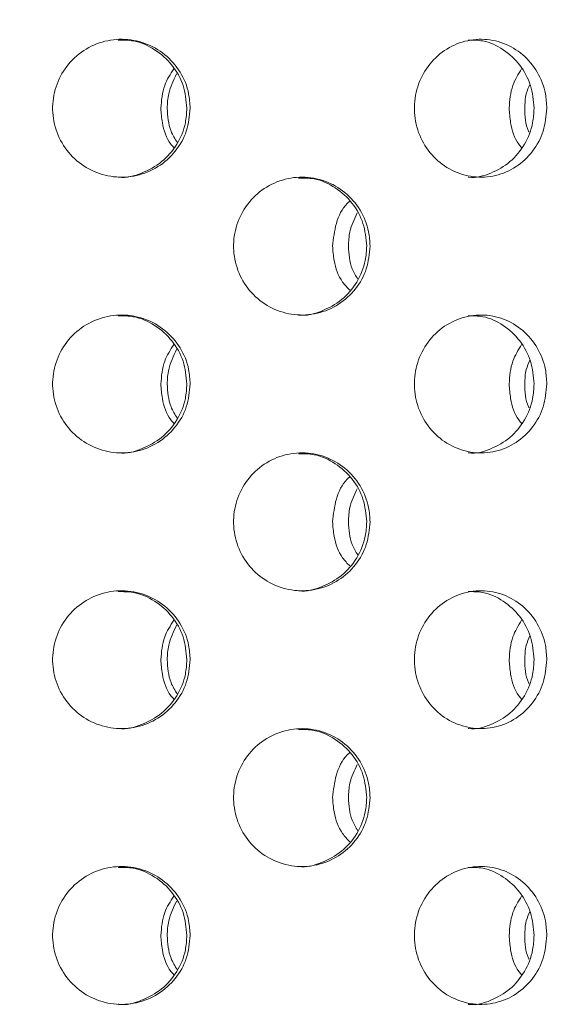
# Model space of a CAD drawing. Units: millimetres. Extents: x 5 to 415, y -14 to 292.
# Drawn here: x 227 to 228, y 234 to 235 of the extents above; entities that cross this region are included whole.
import ezdxf

# ---------------------------------------------------------------- set-up
doc = ezdxf.new("R2010")
doc.units = ezdxf.units.MM
doc.layers.add('BEMAßUNG', color=96, linetype='Continuous')
doc.dimstyles.new('SLDDIMSTYLE5', dxfattribs={"dimtxt": 0.18, "dimasz": 1.016, "dimexe": 0, "dimexo": 0.0625, "dimgap": 0, "dimtad": 0, "dimtih": 1, "dimtoh": 1, "dimdec": 0, "dimrnd": 1e-09, "dimzin": 0, "dimdsep": 46, "dimtxsty": 'Standard', "dimblk1": 'DOT', "dimblk2": 'DOT', "dimsah": 1, "dimcen": 0.09, "dimadec": 0, "dimazin": 0, "dimtfac": 1.016, "dimtdec": 0, "dimtofl": 0, "dimtmove": 0, "dimatfit": 3, "dimldrblk": 'DOT', "dimfxl": 0, "dimfrac": 2, "dimtolj": 1, "dimtzin": 0, "dimarcsym": 0})
pattern_1 = [(45, (0, 0), (-13.4704, 13.4704), []), (45, (4.49, 2e-323), (-13.4704, 13.4704), []), (45, (8.98, 4e-323), (-13.4704, 13.4704), []), (45, (13.47, 6e-323), (-13.4704, 13.4704), [])]

# ---------------------------------------------------------------- blocks, each defined once
blk = doc.blocks.new('_DOT')
at = {"color": 0, "linetype": 'ByBlock', "lineweight": -2}
blk.add_line((-0.5, 0), (-1, 0), dxfattribs=at)
at = {"color": 0, "linetype": 'ByBlock', "const_width": 0.5}
blk.add_lwpolyline([(-0.25, 0, 1), (0.25, 0, 1)], format="xyb", close=True, dxfattribs=at)

msp = doc.modelspace()

# ---------------------------------------------------------------- hatches: boundary and pattern name
at = {"linetype": 'Continuous', "lineweight": 0}
h = msp.add_hatch(dxfattribs=at)
h.set_pattern_fill('DIN 201 steel and steel cast iron', style=0, pattern_type=2)
h.set_pattern_definition(pattern_1)
edge = h.paths.add_edge_path(flags=0)
edge.add_spline(control_points=[(235.13179, 244.94202), (235.13179, 244.94202), (235.13285, 244.93998), (235.13485, 244.93613), (235.13685, 244.93229), (235.13983, 244.92658), (235.14349, 244.91955), (235.14731, 244.91221), (235.15197, 244.90328), (235.15707, 244.89349), (235.16273, 244.88264), (235.16908, 244.87049), (235.17564, 244.85792), (235.18252, 244.84474), (235.18981, 244.8308), (235.19702, 244.81702)], knot_values=[0, 0, 0, 0, 0.000616, 0.000616, 0.000616, 0.00123, 0.00123, 0.00123, 0.0018715, 0.0018715, 0.0018715, 0.0025827, 0.0025827, 0.0025827, 0.0033283, 0.0033283, 0.0033283, 0.0033283], weights=[1, 1, 1, 1, 1, 1, 1, 1, 1, 1, 1, 1, 1, 1, 1, 1], degree=3, periodic=0)
edge.add_spline(control_points=[(235.19702, 244.81702), (235.3942, 244.44008), (235.59438, 244.06546), (235.79505, 243.69202)], knot_values=[0.1202737, 0.1202737, 0.1202737, 0.1202737, 0.1301762, 0.1301762, 0.1301762, 0.1301762], weights=[1, 1, 1, 1], degree=3, periodic=0)
edge.add_spline(control_points=[(235.79505, 243.69202), (235.59438, 244.06546), (235.3942, 244.44008), (235.19702, 244.81702)], knot_values=[0.8698238, 0.8698238, 0.8698238, 0.8698238, 0.8797263, 0.8797263, 0.8797263, 0.8797263], weights=[1, 1, 1, 1], degree=3, periodic=0)
edge.add_spline(control_points=[(235.19702, 244.81702), (235.19341, 244.82392), (235.18976, 244.83089), (235.18632, 244.83748), (235.18303, 244.84377), (235.17986, 244.84985), (235.17702, 244.85527), (235.17447, 244.86016), (235.17214, 244.86463), (235.17022, 244.8683), (235.16839, 244.8718), (235.1669, 244.87466), (235.1659, 244.87658), (235.1649, 244.8785), (235.16436, 244.87952), (235.16436, 244.87952)], knot_values=[0, 0, 0, 0, 0.0003736, 0.0003736, 0.0003736, 0.0007296, 0.0007296, 0.0007296, 0.0010507, 0.0010507, 0.0010507, 0.001358, 0.001358, 0.001358, 0.0016662, 0.0016662, 0.0016662, 0.0016662], weights=[1, 1, 1, 1, 1, 1, 1, 1, 1, 1, 1, 1, 1, 1, 1, 1], degree=3, periodic=0)
edge.add_spline(control_points=[(235.16436, 244.87952), (235.16436, 244.87952), (235.16441, 244.87942), (235.16451, 244.87923), (235.16487, 244.87855), (235.16588, 244.8766), (235.16742, 244.87367), (235.16916, 244.87032), (235.17164, 244.86558), (235.17451, 244.86009), (235.1776, 244.85417), (235.18125, 244.84718), (235.18507, 244.83987), (235.18888, 244.83257), (235.19298, 244.82474), (235.19702, 244.81702)], knot_values=[0, 0, 0, 0, 0.0000963, 0.0000963, 0.0000963, 0.0004436, 0.0004436, 0.0004436, 0.0008401, 0.0008401, 0.0008401, 0.0012671, 0.0012671, 0.0012671, 0.0016923, 0.0016923, 0.0016923, 0.0016923], weights=[1, 1, 1, 1, 1, 1, 1, 1, 1, 1, 1, 1, 1, 1, 1, 1], degree=3, periodic=0)
edge.add_spline(control_points=[(235.19702, 244.81702), (236.84081, 241.67473), (241.29448, 234.50464), (236.59776, 217.26323), (222.75026, 216.03685), (215.99796, 217.68733), (215.47483, 217.83271)], knot_values=[0.1202737, 0.1202737, 0.1202737, 0.1202737, 0.2028244, 0.3187943, 0.462281, 0.4745437, 0.4745437, 0.4745437, 0.4745437], weights=[1, 1, 1, 1, 1, 1, 1], degree=3, periodic=0)
edge.add_spline(control_points=[(215.47483, 217.83271), (215.46948, 217.83419), (215.4641, 217.83569), (215.45892, 217.83714), (215.45224, 217.839), (215.44575, 217.84081), (215.43997, 217.84242), (215.43438, 217.84399), (215.42931, 217.8454), (215.42517, 217.84656), (215.4211, 217.8477), (215.41783, 217.84862), (215.41565, 217.84923), (215.41347, 217.84984), (215.41233, 217.85016), (215.41233, 217.85016)], knot_values=[0, 0, 0, 0, 0.0002662, 0.0002662, 0.0002662, 0.0006115, 0.0006115, 0.0006115, 0.0009449, 0.0009449, 0.0009449, 0.001273, 0.001273, 0.001273, 0.0016015, 0.0016015, 0.0016015, 0.0016015], weights=[1, 1, 1, 1, 1, 1, 1, 1, 1, 1, 1, 1, 1, 1, 1, 1], degree=3, periodic=0)
edge.add_spline(control_points=[(215.41233, 217.85016), (215.41233, 217.85016), (215.41268, 217.85006), (215.41338, 217.84987), (215.41467, 217.8495), (215.4172, 217.8488), (215.4207, 217.84781), (215.42434, 217.8468), (215.42914, 217.84545), (215.43464, 217.84391), (215.44024, 217.84235), (215.44673, 217.84054), (215.45353, 217.83864), (215.46032, 217.83674), (215.46762, 217.83471), (215.47483, 217.83271)], knot_values=[0, 0, 0, 0, 0.0001838, 0.0001838, 0.0001838, 0.0005272, 0.0005272, 0.0005272, 0.0008836, 0.0008836, 0.0008836, 0.0012467, 0.0012467, 0.0012467, 0.0016093, 0.0016093, 0.0016093, 0.0016093], weights=[1, 1, 1, 1, 1, 1, 1, 1, 1, 1, 1, 1, 1, 1, 1, 1], degree=3, periodic=0)
edge.add_spline(control_points=[(215.47483, 217.83271), (215.89895, 217.71485), (216.32865, 217.60713), (216.76333, 217.5091)], knot_values=[0.5254563, 0.5254563, 0.5254563, 0.5254563, 0.5353981, 0.5353981, 0.5353981, 0.5353981], weights=[1, 1, 1, 1], degree=3, periodic=0)
edge.add_spline(control_points=[(216.76333, 217.5091), (216.32865, 217.60713), (215.89895, 217.71485), (215.47483, 217.83271)], knot_values=[0.4646019, 0.4646019, 0.4646019, 0.4646019, 0.4745437, 0.4745437, 0.4745437, 0.4745437], weights=[1, 1, 1, 1], degree=3, periodic=0)
edge.add_spline(control_points=[(215.47483, 217.83271), (215.46042, 217.83671), (215.44581, 217.84079), (215.43221, 217.84459), (215.41861, 217.8484), (215.40563, 217.85204), (215.39443, 217.85519), (215.38343, 217.85829), (215.37383, 217.861), (215.36656, 217.86305), (215.35955, 217.86503), (215.35451, 217.86646), (215.35193, 217.86719), (215.35053, 217.86759), (215.34983, 217.86779), (215.34983, 217.86779)], knot_values=[0, 0, 0, 0, 0.0007179, 0.0007179, 0.0007179, 0.0014365, 0.0014365, 0.0014365, 0.0021424, 0.0021424, 0.0021424, 0.0028221, 0.0028221, 0.0028221, 0.0031849, 0.0031849, 0.0031849, 0.0031849], weights=[1, 1, 1, 1, 1, 1, 1, 1, 1, 1, 1, 1, 1, 1, 1, 1], degree=3, periodic=0)
edge.add_spline(control_points=[(215.34983, 217.86779), (215.34983, 217.86779), (215.35211, 217.86714), (215.35647, 217.86591), (215.36082, 217.86467), (215.36736, 217.86283), (215.37549, 217.86053), (215.38376, 217.8582), (215.39389, 217.85534), (215.40506, 217.8522), (215.41663, 217.84895), (215.42961, 217.84532), (215.44297, 217.84158), (215.45334, 217.83869), (215.46412, 217.83568), (215.47483, 217.83271)], knot_values=[0, 0, 0, 0, 0.0006528, 0.0006528, 0.0006528, 0.0013049, 0.0013049, 0.0013049, 0.0019678, 0.0019678, 0.0019678, 0.0026547, 0.0026547, 0.0026547, 0.0031848, 0.0031848, 0.0031848, 0.0031848], weights=[1, 1, 1, 1, 1, 1, 1, 1, 1, 1, 1, 1, 1, 1, 1, 1], degree=3, periodic=0)
edge.add_spline(control_points=[(215.47483, 217.83271), (215.99796, 217.68733), (222.75026, 216.03685), (236.59776, 217.26323), (241.29448, 234.50464), (236.84081, 241.67473), (235.19702, 244.81702)], knot_values=[0.5254563, 0.5254563, 0.5254563, 0.5254563, 0.537719, 0.6812057, 0.7971756, 0.8797263, 0.8797263, 0.8797263, 0.8797263], weights=[1, 1, 1, 1, 1, 1, 1], degree=3, periodic=0)
edge.add_spline(control_points=[(235.19702, 244.81702), (235.18894, 244.83246), (235.18076, 244.84812), (235.17314, 244.8627), (235.16551, 244.87732), (235.15821, 244.8913), (235.15204, 244.90314), (235.14631, 244.91413), (235.14138, 244.92361), (235.13789, 244.9303), (235.13483, 244.93617), (235.1328, 244.94007), (235.13209, 244.94144), (235.13189, 244.94183), (235.13179, 244.94202), (235.13179, 244.94202)], knot_values=[0, 0, 0, 0, 0.0008362, 0.0008362, 0.0008362, 0.0016758, 0.0016758, 0.0016758, 0.0024553, 0.0024553, 0.0024553, 0.0031384, 0.0031384, 0.0031384, 0.0033284, 0.0033284, 0.0033284, 0.0033284], weights=[1, 1, 1, 1, 1, 1, 1, 1, 1, 1, 1, 1, 1, 1, 1, 1], degree=3, periodic=0)
h = msp.add_hatch(dxfattribs=at)
h.set_pattern_fill('DIN 201 steel and steel cast iron', style=0, pattern_type=2)
h.set_pattern_definition(pattern_1)
edge = h.paths.add_edge_path(flags=0)
edge.add_arc((224.13108, 231.44202), 0.09375, 180, 270, ccw=False)
edge.add_line((224.03733, 231.44202), (224.03733, 234.91077))
edge.add_arc((223.84983, 234.91077), 0.1875, 0, 90)
edge.add_line((223.84983, 235.09827), (222.97483, 235.09827))
edge.add_arc((222.97483, 234.91077), 0.1875, 90, 180)
edge.add_line((222.78733, 234.91077), (222.78733, 234.47327))
edge.add_line((222.78733, 234.47327), (222.88108, 234.47327))
edge.add_line((222.88108, 234.47327), (222.88108, 234.91077))
edge.add_arc((222.97483, 234.91077), 0.09375, 90, 180, ccw=False)
edge.add_line((222.97483, 235.00452), (223.84983, 235.00452))
edge.add_arc((223.84983, 234.91077), 0.09375, 0, 90, ccw=False)
edge.add_line((223.94358, 234.91077), (223.94358, 231.44202))
edge.add_arc((224.13108, 231.44202), 0.1875, 180, 270)
edge.add_line((224.13108, 231.25452), (239.4826, 231.25452))
edge.add_spline(control_points=[(239.4826, 231.25452), (239.48496, 231.28578), (239.48723, 231.31703), (239.48941, 231.34827)], knot_values=[0.7668426, 0.7668426, 0.7668426, 0.7668426, 0.7675456, 0.7675456, 0.7675456, 0.7675456], weights=[1, 1, 1, 1], degree=3, periodic=0)
edge.add_line((239.48941, 231.34827), (224.13108, 231.34827))

# ---------------------------------------------------------------- linework, layer by layer
at = {"color": 7, "linetype": 'Continuous', "lineweight": 15}
for points, knots in [([(215.47483, 217.83271), (215.87498, 217.72749), (216.67979, 217.51587), (217.90948, 217.26654), (219.15835, 217.06475), (220.42206, 216.91872), (221.69381, 216.8296), (222.94319, 216.80104), (224.1641, 216.83154), (225.3512, 216.91939), (226.52341, 217.06745), (227.67539, 217.27801), (228.74862, 217.54039), (229.7417, 217.84599), (230.6553, 218.18582), (231.53936, 218.57778), (232.39049, 219.02333), (233.20529, 219.52396), (233.98027, 220.08116), (234.69161, 220.6791), (235.33947, 221.31345), (235.9266, 221.9774), (236.47195, 222.68508), (236.97486, 223.43244), (237.43475, 224.21529), (237.8892, 225.10415), (238.32184, 226.10331), (238.71442, 227.21367), (239.03283, 228.35082), (239.27576, 229.50621), (239.44188, 230.6713), (239.52823, 231.81569), (239.53858, 232.93115), (239.47685, 234.01056), (239.3423, 235.06954), (239.13224, 236.10287), (238.83942, 237.16461), (238.46125, 238.25463), (237.99921, 239.3735), (237.48597, 240.47371), (236.93508, 241.56164), (236.36061, 242.64398), (235.77445, 243.72624), (235.38973, 244.45298), (235.19702, 244.81702)], [0, 0, 0, 0, 0.0266652, 0.0536309, 0.0808366, 0.1081893, 0.1355997, 0.1629842, 0.188712, 0.2142927, 0.2396791, 0.2648349, 0.2897366, 0.3108495, 0.3317754, 0.3525305, 0.373143, 0.3936545, 0.4141209, 0.4346127, 0.4534924, 0.4725145, 0.4916959, 0.5110403, 0.5305416, 0.5501851, 0.5753551, 0.6006633, 0.6260421, 0.6514172, 0.6767112, 0.701847, 0.7253362, 0.7485642, 0.7714849, 0.7940848, 0.8164731, 0.8424298, 0.8684014, 0.8944679, 0.9206651, 0.9469972, 0.9734495, 1, 1, 1, 1]), ([(227.33248, 235.03577), (227.33145, 235.02523), (227.32939, 235.00416), (227.31333, 234.97611), (227.28965, 234.95477), (227.26005, 234.94256), (227.22812, 234.94086), (227.19739, 234.94986), (227.17134, 234.96852), (227.15291, 234.99477), (227.14421, 235.02565), (227.14621, 235.05766), (227.15869, 235.0872), (227.18024, 235.11094), (227.20841, 235.12623), (227.24002, 235.13131), (227.27147, 235.12563), (227.29929, 235.10983), (227.32017, 235.08569), (227.33099, 235.05954), (227.33206, 235.0424), (227.33248, 235.03577)], [0, 0, 0, 0, 0.0536595, 0.1073194, 0.1610054, 0.2147076, 0.2683826, 0.3220271, 0.3756861, 0.429383, 0.4830806, 0.5367409, 0.5903844, 0.6440572, 0.6977597, 0.7514466, 0.8050962, 0.8587461, 0.9124323, 0.9661346, 1, 1, 1, 1]), ([(227.32799, 235.03577), (227.32696, 235.0463), (227.3249, 235.06737), (227.30884, 235.0955), (227.28516, 235.11651), (227.25896, 235.12842), (227.24148, 235.12835), (227.23455, 235.12832)], [0, 0, 0, 0, 0.214628, 0.4292435, 0.6439785, 0.8587788, 1, 1, 1, 1]), ([(227.81745, 235.03577), (227.81646, 235.02523), (227.8145, 235.00416), (227.79915, 234.97611), (227.77648, 234.95477), (227.74806, 234.94256), (227.71732, 234.94086), (227.68765, 234.94986), (227.66243, 234.96852), (227.64455, 234.99477), (227.63609, 235.02565), (227.63804, 235.05766), (227.65016, 235.0872), (227.67105, 235.11094), (227.6983, 235.12623), (227.72879, 235.13131), (227.75903, 235.12563), (227.78571, 235.10983), (227.80569, 235.08569), (227.81602, 235.05954), (227.81705, 235.0424), (227.81745, 235.03577)], [0, 0, 0, 0, 0.0536599, 0.1073199, 0.1610047, 0.2147073, 0.2683823, 0.3220265, 0.3756856, 0.4293829, 0.4830801, 0.5367404, 0.5903844, 0.6440579, 0.6977597, 0.7514462, 0.8050955, 0.8587458, 0.9124318, 0.9661346, 1, 1, 1, 1]), ([(227.80008, 235.03577), (227.7991, 235.0463), (227.79713, 235.06737), (227.78179, 235.0955), (227.75912, 235.11651), (227.73398, 235.12842), (227.71715, 235.12835), (227.71047, 235.12832)], [0, 0, 0, 0, 0.2146272, 0.4292452, 0.6439779, 0.8587782, 1, 1, 1, 1]), ([(227.29259, 235.03577), (227.29344, 235.04643), (227.29498, 235.06584), (227.30554, 235.08206), (227.3103, 235.08937)], [0, 0, 0, 0, 0.5493287, 1, 1, 1, 1]), ([(227.31405, 235.08256), (227.30969, 235.07374), (227.30236, 235.0589), (227.30151, 235.04244), (227.30117, 235.03577)], [0, 0, 0, 0, 0.5946803, 1, 1, 1, 1]), ([(227.76623, 235.03577), (227.76704, 235.04643), (227.76852, 235.06584), (227.77862, 235.08206), (227.78318, 235.08937)], [0, 0, 0, 0, 0.5493283, 1, 1, 1, 1]), ([(227.79434, 235.06817), (227.79249, 235.06402), (227.78797, 235.0538), (227.78768, 235.04248), (227.7875, 235.03577)], [0, 0, 0, 0, 0.40708752, 1, 1, 1, 1]), ([(227.23464, 234.94217), (227.23493, 234.94212), (227.24554, 234.94035), (227.26705, 234.94669), (227.29477, 234.9615), (227.31568, 234.9859), (227.32649, 235.01199), (227.32757, 235.02914), (227.32799, 235.03577)], [0, 0, 0, 0, 0.0059766, 0.2205166, 0.4350602, 0.6497554, 0.8645136, 1, 1, 1, 1]), ([(227.3103, 234.98225), (227.30894, 234.98373), (227.30052, 234.99297), (227.29433, 235.0122), (227.29308, 235.0292), (227.29259, 235.03577)], [0, 0, 0, 0, 0.1051468, 0.6538402, 1, 1, 1, 1]), ([(227.30117, 235.03577), (227.30187, 235.02506), (227.30298, 235.00821), (227.31188, 234.99412), (227.31512, 234.98898)], [0, 0, 0, 0, 0.6356786, 1, 1, 1, 1]), ([(227.71057, 234.94217), (227.71084, 234.94212), (227.72108, 234.94035), (227.74174, 234.94669), (227.76833, 234.9615), (227.78833, 234.9859), (227.79865, 235.01199), (227.79968, 235.02914), (227.80008, 235.03577)], [0, 0, 0, 0, 0.005976, 0.2205186, 0.4350625, 0.649756, 0.8645145, 1, 1, 1, 1]), ([(227.78317, 234.98225), (227.78188, 234.98373), (227.77383, 234.99297), (227.7679, 235.0122), (227.7667, 235.0292), (227.76623, 235.03577)], [0, 0, 0, 0, 0.1051382, 0.6538404, 1, 1, 1, 1]), ([(227.7875, 235.03577), (227.78768, 235.02488), (227.78786, 235.01344), (227.79302, 235.00383), (227.79327, 235.00337)], [0, 0, 0, 0, 0.9521332, 1, 1, 1, 1]), ([(227.57711, 234.84827), (227.5761, 234.8378), (227.57408, 234.81687), (227.55836, 234.78898), (227.53512, 234.76762), (227.50586, 234.7552), (227.47404, 234.75328), (227.44331, 234.7622), (227.41729, 234.7809), (227.39894, 234.80718), (227.39027, 234.83804), (227.39221, 234.87001), (227.40453, 234.89952), (227.42581, 234.92327), (227.45365, 234.93861), (227.48496, 234.94381), (227.51625, 234.93826), (227.54404, 234.92246), (227.5649, 234.89821), (227.57564, 234.87197), (227.5767, 234.85484), (227.57711, 234.84827)], [0, 0, 0, 0, 0.0531553, 0.1063016, 0.1597324, 0.2136451, 0.2678207, 0.3219369, 0.3758086, 0.4294465, 0.4829428, 0.5363811, 0.5898098, 0.6432602, 0.6967875, 0.7504858, 0.8044328, 0.8585949, 0.9127307, 0.9665117, 1, 1, 1, 1]), ([(227.57257, 234.84827), (227.57156, 234.85873), (227.56955, 234.87964), (227.55384, 234.90761), (227.53062, 234.92865), (227.50458, 234.94081), (227.48698, 234.94083), (227.47985, 234.94084)], [0, 0, 0, 0, 0.2122977, 0.4245502, 0.6379975, 0.853474, 1, 1, 1, 1]), ([(227.52612, 234.84827), (227.52726, 234.8586), (227.52953, 234.87924), (227.53944, 234.90061), (227.54826, 234.90841), (227.54937, 234.90939)], [0, 0, 0, 0, 0.4665063, 0.9329118, 1, 1, 1, 1]), ([(227.55971, 234.89335), (227.55565, 234.88503), (227.5487, 234.87075), (227.54793, 234.85489), (227.5476, 234.84827)], [0, 0, 0, 0, 0.58267418, 1, 1, 1, 1]), ([(227.47994, 234.75459), (227.48007, 234.75457), (227.49049, 234.75281), (227.51179, 234.75908), (227.53948, 234.77385), (227.56037, 234.79838), (227.57111, 234.82456), (227.57217, 234.8417), (227.57257, 234.84827)], [0, 0, 0, 0, 0.0028505, 0.2184496, 0.4349509, 0.6513435, 0.8662351, 1, 1, 1, 1]), ([(227.54937, 234.78823), (227.54599, 234.7918), (227.5354, 234.80298), (227.52774, 234.8247), (227.52657, 234.84174), (227.52612, 234.84827)], [0, 0, 0, 0, 0.224377, 0.7024268, 1, 1, 1, 1]), ([(227.5476, 234.84827), (227.54826, 234.83762), (227.54926, 234.82141), (227.55762, 234.80785), (227.56049, 234.80319)], [0, 0, 0, 0, 0.65704165, 1, 1, 1, 1]), ([(227.33248, 234.66077), (227.33145, 234.65023), (227.32939, 234.62916), (227.31333, 234.60111), (227.28965, 234.57977), (227.26005, 234.56756), (227.22812, 234.56586), (227.19739, 234.57486), (227.17134, 234.59352), (227.15291, 234.61977), (227.14421, 234.65065), (227.14621, 234.68266), (227.15869, 234.7122), (227.18024, 234.73594), (227.20841, 234.75123), (227.24002, 234.75631), (227.27147, 234.75063), (227.29929, 234.73483), (227.32017, 234.71069), (227.33099, 234.68454), (227.33206, 234.6674), (227.33248, 234.66077)], [0, 0, 0, 0, 0.0536611, 0.1073196, 0.1610056, 0.2147078, 0.2683828, 0.3220274, 0.3756864, 0.4293833, 0.4830793, 0.5367412, 0.5903847, 0.6440575, 0.6977601, 0.7514469, 0.8050965, 0.8587473, 0.9124323, 0.9661346, 1, 1, 1, 1]), ([(227.32799, 234.66077), (227.32696, 234.6713), (227.3249, 234.69236), (227.30884, 234.7205), (227.28516, 234.74151), (227.25896, 234.75342), (227.24148, 234.75335), (227.23455, 234.75332)], [0, 0, 0, 0, 0.2146227, 0.4292447, 0.6439765, 0.8587778, 1, 1, 1, 1]), ([(227.81745, 234.66077), (227.81646, 234.65023), (227.8145, 234.62916), (227.79915, 234.60111), (227.77648, 234.57977), (227.74806, 234.56756), (227.71732, 234.56586), (227.68765, 234.57486), (227.66243, 234.59352), (227.64455, 234.61977), (227.63609, 234.65065), (227.63804, 234.68266), (227.65016, 234.7122), (227.67105, 234.73594), (227.6983, 234.75123), (227.72879, 234.75631), (227.75903, 234.75063), (227.78571, 234.73483), (227.80569, 234.71069), (227.81602, 234.68454), (227.81705, 234.6674), (227.81745, 234.66077)], [0, 0, 0, 0, 0.0536615, 0.1073201, 0.1610049, 0.2147075, 0.2683825, 0.3220267, 0.3756858, 0.4293832, 0.4830789, 0.5367407, 0.5903848, 0.6440583, 0.6977601, 0.7514466, 0.8050958, 0.858747, 0.9124318, 0.9661346, 1, 1, 1, 1]), ([(227.80008, 234.66077), (227.7991, 234.6713), (227.79713, 234.69237), (227.78179, 234.7205), (227.75912, 234.74151), (227.73398, 234.75342), (227.71715, 234.75335), (227.71047, 234.75332)], [0, 0, 0, 0, 0.2146219, 0.4292464, 0.6439759, 0.8587772, 1, 1, 1, 1]), ([(227.29259, 234.66077), (227.29344, 234.67143), (227.29498, 234.69083), (227.30554, 234.70706), (227.3103, 234.71437)], [0, 0, 0, 0, 0.5493137, 1, 1, 1, 1]), ([(227.31405, 234.70756), (227.30969, 234.69874), (227.30236, 234.6839), (227.30151, 234.66744), (227.30117, 234.66077)], [0, 0, 0, 0, 0.5946803, 1, 1, 1, 1]), ([(227.76623, 234.66077), (227.76704, 234.67143), (227.76852, 234.69083), (227.77862, 234.70706), (227.78318, 234.71437)], [0, 0, 0, 0, 0.5493133, 1, 1, 1, 1]), ([(227.79434, 234.69317), (227.79249, 234.68902), (227.78797, 234.6788), (227.78768, 234.66748), (227.7875, 234.66077)], [0, 0, 0, 0, 0.4070722, 1, 1, 1, 1]), ([(227.23464, 234.56716), (227.23493, 234.56712), (227.24555, 234.56537), (227.26705, 234.57169), (227.29477, 234.5865), (227.31568, 234.6109), (227.32649, 234.63699), (227.32757, 234.65414), (227.32799, 234.66077)], [0, 0, 0, 0, 0.0059756, 0.2205158, 0.4350596, 0.649755, 0.8645135, 1, 1, 1, 1]), ([(227.3103, 234.60725), (227.30894, 234.60873), (227.30052, 234.61797), (227.29433, 234.6372), (227.29308, 234.6542), (227.29259, 234.66077)], [0, 0, 0, 0, 0.1051468, 0.6538402, 1, 1, 1, 1]), ([(227.30117, 234.66077), (227.30187, 234.65006), (227.30298, 234.63321), (227.31188, 234.61912), (227.31512, 234.61398)], [0, 0, 0, 0, 0.6356959, 1, 1, 1, 1]), ([(227.71057, 234.56716), (227.71084, 234.56712), (227.72108, 234.56536), (227.74174, 234.57169), (227.76833, 234.5865), (227.78833, 234.6109), (227.79865, 234.63699), (227.79968, 234.65414), (227.80008, 234.66077)], [0, 0, 0, 0, 0.005975, 0.2205178, 0.435062, 0.6497557, 0.8645143, 1, 1, 1, 1]), ([(227.78317, 234.60725), (227.78188, 234.60873), (227.77383, 234.61797), (227.7679, 234.6372), (227.7667, 234.6542), (227.76623, 234.66077)], [0, 0, 0, 0, 0.1051382, 0.6538404, 1, 1, 1, 1]), ([(227.7875, 234.66077), (227.78768, 234.64988), (227.78786, 234.63844), (227.79302, 234.62883), (227.79327, 234.62837)], [0, 0, 0, 0, 0.952158, 1, 1, 1, 1]), ([(227.57711, 234.47327), (227.5761, 234.4628), (227.57408, 234.44187), (227.55836, 234.41398), (227.53512, 234.39262), (227.50586, 234.3802), (227.47404, 234.37828), (227.44331, 234.3872), (227.41729, 234.4059), (227.39894, 234.43218), (227.39027, 234.46304), (227.39221, 234.49501), (227.40453, 234.52452), (227.4258, 234.54827), (227.45365, 234.56361), (227.48496, 234.56881), (227.51625, 234.56326), (227.54404, 234.54746), (227.5649, 234.52321), (227.57564, 234.49697), (227.5767, 234.47984), (227.57711, 234.47327)], [0, 0, 0, 0, 0.0531554, 0.1063018, 0.1597326, 0.2136454, 0.2678211, 0.3219373, 0.3758091, 0.4294471, 0.4829434, 0.5363818, 0.5898091, 0.6432607, 0.6967881, 0.7504863, 0.8044334, 0.8585947, 0.9127306, 0.9665117, 1, 1, 1, 1]), ([(227.57257, 234.47327), (227.57156, 234.48373), (227.56955, 234.50464), (227.55384, 234.53261), (227.53062, 234.55365), (227.50458, 234.56581), (227.48698, 234.56583), (227.47985, 234.56584)], [0, 0, 0, 0, 0.2122978, 0.4245504, 0.6379977, 0.8534743, 1, 1, 1, 1]), ([(227.52612, 234.47327), (227.52726, 234.4836), (227.52953, 234.50424), (227.53944, 234.52561), (227.54826, 234.53341), (227.54937, 234.53439)], [0, 0, 0, 0, 0.4665063, 0.9329118, 1, 1, 1, 1]), ([(227.55971, 234.51835), (227.55565, 234.51003), (227.5487, 234.49575), (227.54793, 234.47989), (227.5476, 234.47327)], [0, 0, 0, 0, 0.5826665, 1, 1, 1, 1]), ([(227.47994, 234.37959), (227.48007, 234.37957), (227.49049, 234.37781), (227.51179, 234.38408), (227.53948, 234.39885), (227.56037, 234.42338), (227.57111, 234.44956), (227.57217, 234.4667), (227.57257, 234.47327)], [0, 0, 0, 0, 0.0028505, 0.2184493, 0.4349505, 0.651338, 0.8662353, 1, 1, 1, 1]), ([(227.54937, 234.41323), (227.54599, 234.4168), (227.5354, 234.42798), (227.52774, 234.4497), (227.52657, 234.46674), (227.52612, 234.47327)], [0, 0, 0, 0, 0.2243659, 0.7024276, 1, 1, 1, 1]), ([(227.5476, 234.47327), (227.54826, 234.46262), (227.54926, 234.44641), (227.55762, 234.43285), (227.56049, 234.42819)], [0, 0, 0, 0, 0.65703039, 1, 1, 1, 1]), ([(227.33248, 234.28577), (227.33145, 234.27523), (227.32939, 234.25416), (227.31333, 234.22611), (227.28965, 234.20477), (227.26005, 234.19256), (227.22812, 234.19087), (227.19739, 234.19986), (227.17134, 234.21852), (227.15291, 234.24477), (227.14421, 234.27565), (227.14621, 234.30766), (227.15869, 234.3372), (227.18024, 234.36094), (227.20841, 234.37623), (227.24002, 234.38131), (227.27147, 234.37563), (227.29929, 234.35983), (227.32017, 234.33569), (227.33099, 234.30954), (227.33206, 234.2924), (227.33248, 234.28577)], [0, 0, 0, 0, 0.0536611, 0.1073197, 0.1610058, 0.214708, 0.2683831, 0.3220277, 0.3756867, 0.4293837, 0.4830798, 0.5367417, 0.5903853, 0.6440581, 0.6977607, 0.7514474, 0.8050967, 0.8587475, 0.9124338, 0.9661362, 1, 1, 1, 1]), ([(227.32799, 234.28577), (227.32696, 234.2963), (227.3249, 234.31737), (227.30884, 234.3455), (227.28516, 234.36651), (227.25896, 234.37842), (227.24148, 234.37835), (227.23455, 234.37832)], [0, 0, 0, 0, 0.2146227, 0.4292447, 0.6439765, 0.8587778, 1, 1, 1, 1]), ([(227.81745, 234.28577), (227.81646, 234.27523), (227.8145, 234.25416), (227.79915, 234.22611), (227.77648, 234.20477), (227.74806, 234.19256), (227.71732, 234.19087), (227.68765, 234.19986), (227.66243, 234.21852), (227.64455, 234.24477), (227.63609, 234.27565), (227.63804, 234.30766), (227.65016, 234.3372), (227.67105, 234.36094), (227.6983, 234.37623), (227.72879, 234.38131), (227.75903, 234.37563), (227.78571, 234.35983), (227.80569, 234.33569), (227.81602, 234.30954), (227.81705, 234.2924), (227.81745, 234.28577)], [0, 0, 0, 0, 0.0536615, 0.1073202, 0.161005, 0.2147077, 0.2683827, 0.322027, 0.3756861, 0.4293835, 0.4830793, 0.5367412, 0.5903853, 0.6440588, 0.6977607, 0.751447, 0.805096, 0.8587473, 0.9124333, 0.9661361, 1, 1, 1, 1]), ([(227.80008, 234.28577), (227.7991, 234.2963), (227.79713, 234.31737), (227.78179, 234.3455), (227.75912, 234.36651), (227.73398, 234.37842), (227.71715, 234.37835), (227.71047, 234.37832)], [0, 0, 0, 0, 0.2146219, 0.4292464, 0.6439759, 0.8587772, 1, 1, 1, 1]), ([(227.29259, 234.28577), (227.29344, 234.29643), (227.29498, 234.31584), (227.30554, 234.33206), (227.3103, 234.33937)], [0, 0, 0, 0, 0.5493137, 1, 1, 1, 1]), ([(227.31405, 234.33256), (227.30969, 234.32374), (227.30236, 234.3089), (227.30151, 234.29244), (227.30117, 234.28577)], [0, 0, 0, 0, 0.5946987, 1, 1, 1, 1]), ([(227.76623, 234.28577), (227.76704, 234.29643), (227.76852, 234.31584), (227.77862, 234.33206), (227.78318, 234.33937)], [0, 0, 0, 0, 0.5493133, 1, 1, 1, 1]), ([(227.79434, 234.31817), (227.79249, 234.31402), (227.78797, 234.3038), (227.78768, 234.29248), (227.7875, 234.28577)], [0, 0, 0, 0, 0.4070988, 1, 1, 1, 1]), ([(227.23464, 234.19216), (227.23493, 234.19212), (227.24555, 234.19037), (227.26705, 234.19669), (227.29477, 234.2115), (227.31568, 234.2359), (227.32649, 234.26199), (227.32757, 234.27914), (227.32799, 234.28577)], [0, 0, 0, 0, 0.0059756, 0.2205158, 0.4350596, 0.649755, 0.8645135, 1, 1, 1, 1]), ([(227.3103, 234.23225), (227.30894, 234.23373), (227.30052, 234.24297), (227.29433, 234.2622), (227.29308, 234.2792), (227.29259, 234.28577)], [0, 0, 0, 0, 0.1051468, 0.6538402, 1, 1, 1, 1]), ([(227.30117, 234.28577), (227.30187, 234.27506), (227.30298, 234.25821), (227.31188, 234.24412), (227.31512, 234.23898)], [0, 0, 0, 0, 0.6356959, 1, 1, 1, 1]), ([(227.71057, 234.19216), (227.71084, 234.19212), (227.72108, 234.19037), (227.74174, 234.19669), (227.76833, 234.2115), (227.78833, 234.2359), (227.79865, 234.26199), (227.79968, 234.27914), (227.80008, 234.28577)], [0, 0, 0, 0, 0.005975, 0.2205178, 0.435062, 0.6497557, 0.8645143, 1, 1, 1, 1]), ([(227.78317, 234.23225), (227.78188, 234.23373), (227.77383, 234.24297), (227.7679, 234.2622), (227.7667, 234.2792), (227.76623, 234.28577)], [0, 0, 0, 0, 0.1051382, 0.6538404, 1, 1, 1, 1]), ([(227.7875, 234.28577), (227.78768, 234.27488), (227.78786, 234.26344), (227.79302, 234.25383), (227.79327, 234.25337)], [0, 0, 0, 0, 0.952158, 1, 1, 1, 1]), ([(227.57711, 234.09827), (227.5761, 234.0878), (227.57408, 234.06687), (227.55836, 234.03898), (227.53512, 234.01762), (227.50586, 234.0052), (227.47404, 234.00328), (227.44331, 234.0122), (227.41729, 234.0309), (227.39894, 234.05718), (227.39027, 234.08804), (227.39221, 234.12001), (227.40453, 234.14952), (227.42581, 234.17327), (227.45365, 234.18861), (227.48496, 234.19381), (227.51625, 234.18826), (227.54404, 234.17246), (227.5649, 234.14821), (227.57564, 234.12197), (227.5767, 234.10484), (227.57711, 234.09827)], [0, 0, 0, 0, 0.053157, 0.1063019, 0.1597327, 0.2136455, 0.2678212, 0.321937, 0.3758097, 0.4294464, 0.4829443, 0.5363827, 0.58981, 0.6432604, 0.6967885, 0.7504867, 0.8044338, 0.8585959, 0.9127306, 0.9665117, 1, 1, 1, 1]), ([(227.57257, 234.09827), (227.57156, 234.10873), (227.56955, 234.12964), (227.55384, 234.15761), (227.53062, 234.17865), (227.50458, 234.19081), (227.48698, 234.19083), (227.47985, 234.19084)], [0, 0, 0, 0, 0.2122986, 0.424552, 0.637996, 0.8534734, 1, 1, 1, 1]), ([(227.52612, 234.09827), (227.52726, 234.1086), (227.52953, 234.12924), (227.53944, 234.15062), (227.54826, 234.15841), (227.54937, 234.15939)], [0, 0, 0, 0, 0.4665106, 0.9329205, 1, 1, 1, 1]), ([(227.55971, 234.14335), (227.55565, 234.13503), (227.5487, 234.12075), (227.54793, 234.10489), (227.5476, 234.09827)], [0, 0, 0, 0, 0.5826665, 1, 1, 1, 1]), ([(227.47994, 234.00459), (227.48007, 234.00457), (227.49049, 234.00281), (227.51179, 234.00908), (227.53948, 234.02385), (227.56037, 234.04838), (227.57111, 234.07456), (227.57217, 234.0917), (227.57257, 234.09827)], [0, 0, 0, 0, 0.0028505, 0.2184493, 0.4349505, 0.651338, 0.8662353, 1, 1, 1, 1]), ([(227.54937, 234.03823), (227.54599, 234.0418), (227.5354, 234.05298), (227.52774, 234.0747), (227.52657, 234.09174), (227.52612, 234.09827)], [0, 0, 0, 0, 0.2243659, 0.7024276, 1, 1, 1, 1]), ([(227.5476, 234.09827), (227.54826, 234.08762), (227.54926, 234.07141), (227.55762, 234.05785), (227.56049, 234.05319)], [0, 0, 0, 0, 0.65704826, 1, 1, 1, 1]), ([(227.33248, 233.91077), (227.33145, 233.90023), (227.32939, 233.87916), (227.31333, 233.85111), (227.28965, 233.82977), (227.26005, 233.81756), (227.22812, 233.81587), (227.19739, 233.82486), (227.17134, 233.84352), (227.15291, 233.86977), (227.14421, 233.90065), (227.14621, 233.93266), (227.15869, 233.9622), (227.18024, 233.98594), (227.20841, 234.00123), (227.24002, 234.00631), (227.27147, 234.00063), (227.29929, 233.98483), (227.32017, 233.96069), (227.33099, 233.93454), (227.33206, 233.9174), (227.33248, 233.91077)], [0, 0, 0, 0, 0.0536611, 0.1073197, 0.1610057, 0.2147079, 0.268383, 0.3220271, 0.3756861, 0.429383, 0.4830806, 0.536741, 0.590386, 0.6440588, 0.6977614, 0.751448, 0.8050976, 0.8587476, 0.9124339, 0.9661362, 1, 1, 1, 1]), ([(227.32799, 233.91077), (227.32696, 233.9213), (227.3249, 233.94237), (227.30884, 233.9705), (227.28516, 233.99151), (227.25896, 234.00342), (227.24148, 234.00335), (227.23455, 234.00332)], [0, 0, 0, 0, 0.2146227, 0.4292447, 0.6439765, 0.8587778, 1, 1, 1, 1]), ([(227.81745, 233.91077), (227.81646, 233.90023), (227.8145, 233.87916), (227.79915, 233.85111), (227.77648, 233.82977), (227.74806, 233.81756), (227.71732, 233.81587), (227.68765, 233.82486), (227.66243, 233.84352), (227.64455, 233.86977), (227.63609, 233.90065), (227.63804, 233.93266), (227.65016, 233.9622), (227.67105, 233.98594), (227.6983, 234.00123), (227.72879, 234.00631), (227.75903, 234.00063), (227.78571, 233.98483), (227.80569, 233.96069), (227.81602, 233.93454), (227.81705, 233.9174), (227.81745, 233.91077)], [0, 0, 0, 0, 0.0536615, 0.1073202, 0.1610049, 0.2147076, 0.2683826, 0.3220264, 0.3756855, 0.4293829, 0.4830802, 0.5367404, 0.590386, 0.6440595, 0.6977613, 0.7514476, 0.8050969, 0.8587473, 0.9124333, 0.9661361, 1, 1, 1, 1]), ([(227.80008, 233.91077), (227.7991, 233.9213), (227.79713, 233.94237), (227.78179, 233.9705), (227.75912, 233.99151), (227.73398, 234.00342), (227.71715, 234.00335), (227.71047, 234.00332)], [0, 0, 0, 0, 0.2146219, 0.4292464, 0.6439759, 0.8587772, 1, 1, 1, 1]), ([(227.29259, 233.91077), (227.29344, 233.92143), (227.29498, 233.94084), (227.30554, 233.95706), (227.3103, 233.96437)], [0, 0, 0, 0, 0.5493137, 1, 1, 1, 1]), ([(227.31405, 233.95756), (227.30969, 233.94874), (227.30236, 233.9339), (227.30151, 233.91744), (227.30117, 233.91077)], [0, 0, 0, 0, 0.5946987, 1, 1, 1, 1]), ([(227.76623, 233.91077), (227.76704, 233.92143), (227.76852, 233.94084), (227.77862, 233.95706), (227.78318, 233.96437)], [0, 0, 0, 0, 0.5493133, 1, 1, 1, 1]), ([(227.79434, 233.94317), (227.79249, 233.93902), (227.78797, 233.9288), (227.78768, 233.91748), (227.7875, 233.91077)], [0, 0, 0, 0, 0.4070988, 1, 1, 1, 1]), ([(227.23464, 233.81716), (227.23493, 233.81712), (227.24555, 233.81537), (227.26705, 233.82169), (227.29477, 233.8365), (227.31568, 233.8609), (227.32649, 233.88699), (227.32757, 233.90414), (227.32799, 233.91077)], [0, 0, 0, 0, 0.0059756, 0.2205155, 0.4350592, 0.6497495, 0.8645136, 1, 1, 1, 1]), ([(227.3103, 233.85725), (227.30894, 233.85873), (227.30052, 233.86797), (227.29433, 233.8872), (227.29308, 233.9042), (227.29259, 233.91077)], [0, 0, 0, 0, 0.1051343, 0.6538412, 1, 1, 1, 1]), ([(227.30117, 233.91077), (227.30187, 233.90006), (227.30298, 233.88321), (227.31188, 233.86912), (227.31512, 233.86398)], [0, 0, 0, 0, 0.6356959, 1, 1, 1, 1]), ([(227.71057, 233.81716), (227.71084, 233.81712), (227.72108, 233.81537), (227.74174, 233.82169), (227.76833, 233.8365), (227.78833, 233.8609), (227.79865, 233.88699), (227.79968, 233.90414), (227.80008, 233.91077)], [0, 0, 0, 0, 0.005975, 0.2205176, 0.4350615, 0.6497502, 0.8645145, 1, 1, 1, 1]), ([(227.78317, 233.85725), (227.78188, 233.85873), (227.77383, 233.86797), (227.7679, 233.8872), (227.7667, 233.9042), (227.76623, 233.91077)], [0, 0, 0, 0, 0.1051257, 0.6538414, 1, 1, 1, 1]), ([(227.7875, 233.91077), (227.78768, 233.89988), (227.78786, 233.88844), (227.79302, 233.87883), (227.79327, 233.87837)], [0, 0, 0, 0, 0.952158, 1, 1, 1, 1])]:
    msp.add_open_spline(points, degree=3, knots=knots, dxfattribs=at)

# ---------------------------------------------------------------- leaders
at = {"layer": 'BEMAßUNG'}
msp.add_leader([(233.15475, 233.24852), (221.99071, 270.31941)], dimstyle='SLDDIMSTYLE5', dxfattribs=at)

doc.saveas('drawing.dxf')
